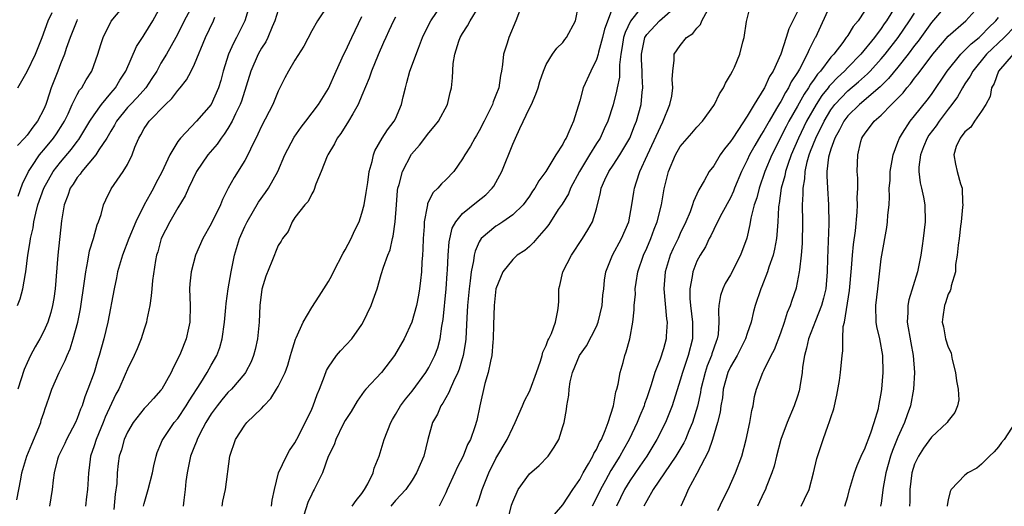
# Model space of a CAD drawing. Units: inches. Extents: x 2514000 to 2515149, y 1509000 to 1512000.
# Drawn here: x 2514118 to 2514236, y 1511199 to 1511257 of the extents above; entities that cross this region are included whole.
import ezdxf

# ---------------------------------------------------------------- set-up
doc = ezdxf.new("R2010")
doc.units = ezdxf.units.IN
doc.header["$MEASUREMENT"] = 0
doc.layers.add('LD25141509_2ft', color=71, linetype='Continuous')

msp = doc.modelspace()

# ---------------------------------------------------------------- linework, layer by layer
at = {"layer": 'LD25141509_2ft'}
for points, elevation in [([(2514145.93, 1511260.07), (2514145, 1511257), (2514144.03, 1511255), (2514143.65, 1511254.35), (2514143.05, 1511253), (2514142.42, 1511251), (2514142.13, 1511249.87), (2514141.88, 1511249), (2514141, 1511247), (2514139.22, 1511245), (2514137.32, 1511243), (2514137, 1511242.57), (2514136.06, 1511241), (2514135.09, 1511238.91), (2514134.39, 1511237.61), (2514134.09, 1511237), (2514133.7, 1511236.3), (2514133.01, 1511235), (2514131.99, 1511233), (2514131.15, 1511231), (2514130.39, 1511229), (2514129.82, 1511227), (2514129.69, 1511226.31), (2514129.4, 1511225), (2514128.65, 1511221), (2514128.19, 1511219), (2514127.63, 1511217), (2514127.47, 1511216.53), (2514127, 1511214.98), (2514126.28, 1511213), (2514125.91, 1511212.09), (2514125.57, 1511211), (2514125.4, 1511210.6), (2514125, 1511209.51), (2514124.78, 1511209), (2514123.72, 1511207), (2514123.5, 1511206.5), (2514122.75, 1511205), (2514122.64, 1511204.64), (2514122.23, 1511203), (2514122.11, 1511202.11), (2514122.01, 1511201), (2514121.69, 1511199)], 8108), ([(2514117.88, 1511223), (2514118.2, 1511223.8), (2514118.51, 1511225), (2514118.8, 1511226.8), (2514118.85, 1511227), (2514119.09, 1511229), (2514119.38, 1511230.62), (2514119.42, 1511231), (2514119.73, 1511232.27), (2514119.81, 1511233), (2514120.04, 1511234.04), (2514120.3, 1511235), (2514120.99, 1511237), (2514122.13, 1511239), (2514123, 1511240.12), (2514124.33, 1511241.67), (2514125, 1511242.58), (2514125.19, 1511242.81), (2514126.51, 1511245), (2514127, 1511245.77), (2514127.88, 1511247), (2514129, 1511248.36), (2514129.55, 1511249), (2514130.09, 1511249.91), (2514130.81, 1511251), (2514132.07, 1511253.93), (2514132.86, 1511255.14), (2514133, 1511255.32), (2514134.04, 1511257), (2514135, 1511258.74)], 8102), ([(2514138.91, 1511259.09), (2514137.76, 1511257), (2514137, 1511255.43), (2514136.77, 1511255), (2514135.64, 1511253), (2514135, 1511251.93), (2514134.49, 1511251), (2514133.91, 1511250.09), (2514133.18, 1511249), (2514132.15, 1511247.85), (2514131.34, 1511247), (2514131, 1511246.63), (2514129.69, 1511245), (2514129.46, 1511244.54), (2514129, 1511243.82), (2514128.53, 1511243), (2514127.58, 1511241.58), (2514127.23, 1511241), (2514125.53, 1511239), (2514125.33, 1511238.67), (2514125, 1511238.29), (2514124.5, 1511237.5), (2514124.16, 1511237), (2514123.88, 1511236.12), (2514123.42, 1511235), (2514123.1, 1511233.1), (2514122.7, 1511229), (2514122.36, 1511225), (2514122.19, 1511223.81), (2514122.06, 1511223), (2514121.84, 1511222.15), (2514121.48, 1511221), (2514121, 1511219.92), (2514120.52, 1511219), (2514119.96, 1511218.04), (2514119.41, 1511217), (2514119, 1511216.16), (2514118.65, 1511215.35), (2514117.91, 1511213)], 8104), ([(2514117.95, 1511236.05), (2514118.47, 1511237.53), (2514119.18, 1511239), (2514119.58, 1511239.58), (2514120.51, 1511241), (2514120.72, 1511241.28), (2514121, 1511241.59), (2514122.18, 1511243), (2514122.52, 1511243.48), (2514123.29, 1511244.71), (2514123.46, 1511245), (2514123.9, 1511245.9), (2514124.39, 1511247), (2514125, 1511248.2), (2514125.28, 1511248.72), (2514125.53, 1511249), (2514126.05, 1511249.95), (2514126.73, 1511251), (2514127.45, 1511253), (2514127.81, 1511254.19), (2514128.08, 1511255), (2514129.04, 1511256.96), (2514130.77, 1511259)], 8100), ([(2514155, 1511258.93), (2514153.67, 1511257), (2514153, 1511255.81), (2514152.04, 1511253.96), (2514151, 1511252.29), (2514150.24, 1511251), (2514149.8, 1511250.2), (2514149, 1511248.6), (2514148.34, 1511247), (2514147, 1511244.41), (2514146.56, 1511243.44), (2514145.67, 1511241.67), (2514145.37, 1511241), (2514145, 1511240.31), (2514143.72, 1511238.28), (2514143.01, 1511236.99), (2514142.35, 1511235.65), (2514142.09, 1511235), (2514141, 1511232.76), (2514139.98, 1511231), (2514139.12, 1511229), (2514138.59, 1511227), (2514138.43, 1511225.57), (2514138.39, 1511225), (2514138.47, 1511223), (2514138.46, 1511221), (2514138.28, 1511220.28), (2514138, 1511219), (2514137.31, 1511217.31), (2514137, 1511216.61), (2514136.45, 1511215.55), (2514136.2, 1511215), (2514135.09, 1511213), (2514135, 1511212.88), (2514134.1, 1511211.9), (2514133.31, 1511211), (2514133, 1511210.68), (2514131.67, 1511209), (2514131, 1511207.86), (2514130.6, 1511207), (2514130.27, 1511205.73), (2514130.02, 1511205), (2514129.9, 1511204.1), (2514129.78, 1511203), (2514129.72, 1511201.72), (2514129.54, 1511200.46), (2514129.36, 1511198.64)], 8112), ([(2514142.31, 1511199), (2514142.4, 1511199.6), (2514142.7, 1511201), (2514143.24, 1511205), (2514143.9, 1511207), (2514145, 1511208.69), (2514145.26, 1511209), (2514147, 1511210.68), (2514147.27, 1511211), (2514148.13, 1511211.87), (2514148.81, 1511213), (2514149, 1511213.33), (2514149.81, 1511215), (2514150.13, 1511215.87), (2514150.47, 1511217), (2514150.57, 1511217.43), (2514151.05, 1511218.95), (2514151.14, 1511219.14), (2514151.96, 1511221), (2514153, 1511222.76), (2514153.9, 1511224.1), (2514154.44, 1511225), (2514155, 1511225.86), (2514155.42, 1511226.58), (2514155.59, 1511227), (2514156.75, 1511229.25), (2514157, 1511229.65), (2514157.72, 1511231), (2514158.1, 1511231.9), (2514158.65, 1511233), (2514159, 1511234.04), (2514159.27, 1511235), (2514159.52, 1511236.48), (2514159.7, 1511237.7), (2514159.87, 1511239), (2514160.2, 1511240.2), (2514160.36, 1511241), (2514160.54, 1511241.46), (2514161.42, 1511243), (2514162.04, 1511243.96), (2514162.85, 1511245), (2514163, 1511245.31), (2514163.73, 1511247), (2514163.92, 1511247.92), (2514164.18, 1511249), (2514164.37, 1511249.63), (2514164.73, 1511251), (2514165.75, 1511253.75), (2514166.24, 1511255), (2514166.47, 1511255.53), (2514167.22, 1511257), (2514168.56, 1511259)], 8118), ([(2514148.21, 1511199), (2514148.28, 1511199.72), (2514148.56, 1511201), (2514149.04, 1511203), (2514149.98, 1511205), (2514150.35, 1511205.65), (2514151, 1511206.58), (2514151.46, 1511207.46), (2514153, 1511210.61), (2514153.17, 1511211), (2514153.66, 1511212.34), (2514153.94, 1511213), (2514154.53, 1511214.53), (2514154.77, 1511215.23), (2514155, 1511215.64), (2514155.96, 1511217), (2514156.43, 1511217.57), (2514157.77, 1511219), (2514159, 1511220.74), (2514159.16, 1511221), (2514160.1, 1511223), (2514160.35, 1511223.65), (2514160.8, 1511225), (2514161.31, 1511226.69), (2514161.56, 1511227.56), (2514162.07, 1511229), (2514162.36, 1511229.64), (2514162.65, 1511231), (2514162.74, 1511231.26), (2514162.98, 1511233), (2514163.11, 1511235), (2514163.26, 1511236.74), (2514163.3, 1511237), (2514163.45, 1511237.45), (2514163.83, 1511239), (2514164.93, 1511241.07), (2514165.87, 1511242.13), (2514167, 1511243.63), (2514167.64, 1511244.36), (2514168.13, 1511245), (2514169.21, 1511247), (2514169.55, 1511248.45), (2514169.7, 1511249), (2514169.81, 1511250.19), (2514169.89, 1511251.89), (2514170.08, 1511253), (2514170.56, 1511254.56), (2514170.72, 1511255), (2514171, 1511255.5), (2514171.6, 1511256.4), (2514171.91, 1511257), (2514173, 1511258.74)], 8120), ([(2514178.14, 1511259), (2514177.38, 1511257), (2514176.53, 1511255), (2514176.35, 1511254.35), (2514175.91, 1511253), (2514175.8, 1511251.8), (2514175.67, 1511251), (2514175.55, 1511250.45), (2514175.33, 1511249), (2514175, 1511248.12), (2514174.67, 1511247.33), (2514174.57, 1511247), (2514173.6, 1511245), (2514173, 1511243.84), (2514172.69, 1511243.31), (2514172.48, 1511243), (2514171.96, 1511242.04), (2514171.28, 1511241), (2514171, 1511240.5), (2514169.96, 1511239), (2514169, 1511238), (2514168.49, 1511237.51), (2514168.07, 1511237), (2514167.49, 1511236.51), (2514166.84, 1511235.16), (2514166.81, 1511235), (2514166.8, 1511234.8), (2514166.44, 1511233), (2514166.42, 1511232.42), (2514166.32, 1511231), (2514166.27, 1511229.73), (2514166.23, 1511229), (2514166.15, 1511228.15), (2514166.09, 1511227), (2514165.97, 1511225.97), (2514165.88, 1511225), (2514165.77, 1511224.23), (2514165.53, 1511223), (2514164.97, 1511221), (2514164.04, 1511219), (2514162.89, 1511217), (2514161.33, 1511215), (2514159.48, 1511213), (2514159.26, 1511212.74), (2514158.42, 1511211.58), (2514157.69, 1511210.31), (2514157, 1511209.24), (2514156.73, 1511208.73), (2514155.87, 1511207), (2514155.67, 1511206.33), (2514154.95, 1511204.95), (2514154.27, 1511203), (2514153.57, 1511201.57), (2514153.31, 1511201), (2514153.19, 1511200.81), (2514153, 1511200.46), (2514152.54, 1511199.45), (2514152.05, 1511197.95)], 8122), ([(2514157.82, 1511199), (2514158.29, 1511199.71), (2514159, 1511200.54), (2514159.32, 1511201), (2514159.69, 1511201.69), (2514160.33, 1511203), (2514160.45, 1511203.55), (2514161.04, 1511205), (2514161.66, 1511207), (2514162.44, 1511209), (2514162.64, 1511209.36), (2514163, 1511209.95), (2514163.6, 1511211), (2514164.2, 1511211.8), (2514165, 1511212.75), (2514166.64, 1511215), (2514167, 1511215.58), (2514167.72, 1511217), (2514168.05, 1511217.95), (2514168.33, 1511219), (2514168.54, 1511220.54), (2514168.69, 1511221.31), (2514169.06, 1511225), (2514169.18, 1511226.82), (2514169.22, 1511227.22), (2514169.31, 1511229), (2514169.42, 1511230.58), (2514169.77, 1511232.23), (2514170.19, 1511233), (2514171, 1511233.98), (2514172.67, 1511235.33), (2514173.79, 1511236.21), (2514174.56, 1511237), (2514174.74, 1511237.26), (2514175, 1511237.69), (2514175.71, 1511239), (2514177, 1511242.26), (2514177.32, 1511243), (2514177.87, 1511244.13), (2514179, 1511246.55), (2514179.24, 1511247), (2514179.78, 1511248.22), (2514180.04, 1511249), (2514180.24, 1511249.76), (2514180.67, 1511251), (2514181, 1511251.77), (2514181.76, 1511253), (2514182.28, 1511253.72), (2514183, 1511254.42), (2514183.24, 1511254.76), (2514183.44, 1511255), (2514184.51, 1511257), (2514184.85, 1511258.85)], 8124), ([(2514189, 1511258.77), (2514187.98, 1511256.02), (2514187.73, 1511255), (2514187.25, 1511253.25), (2514187.19, 1511253), (2514187, 1511252.38), (2514186.32, 1511251), (2514185.43, 1511249), (2514185, 1511247.45), (2514184.26, 1511245), (2514183.72, 1511243.72), (2514183.38, 1511243), (2514183.23, 1511242.77), (2514183, 1511242.28), (2514182.15, 1511241), (2514180.96, 1511239), (2514180.11, 1511237.89), (2514179.66, 1511237), (2514179.37, 1511236.63), (2514179, 1511236.06), (2514178.56, 1511235.44), (2514178.23, 1511235), (2514177, 1511233.81), (2514175.84, 1511233), (2514175.34, 1511232.66), (2514175, 1511232.46), (2514173.25, 1511231), (2514173, 1511230.6), (2514172.5, 1511229.5), (2514172.4, 1511229), (2514172.32, 1511228.32), (2514172.05, 1511227), (2514171.93, 1511225.93), (2514171.8, 1511225), (2514171.6, 1511223), (2514171.51, 1511221.51), (2514171.39, 1511219), (2514171.36, 1511218.64), (2514171.1, 1511217), (2514170.61, 1511215.39), (2514170.45, 1511215), (2514169.92, 1511213.92), (2514169.52, 1511213), (2514169.39, 1511212.61), (2514169, 1511211.97), (2514168.66, 1511211.34), (2514168.41, 1511211), (2514168, 1511210), (2514167.43, 1511209), (2514166.88, 1511207), (2514166.38, 1511205), (2514165.53, 1511203), (2514165, 1511202.14), (2514164.22, 1511201), (2514163, 1511199.7), (2514162.44, 1511199)], 8126), ([(2514192.67, 1511259), (2514191.05, 1511256.95), (2514190.41, 1511255.59), (2514190.24, 1511255), (2514190.08, 1511253.92), (2514189.91, 1511253), (2514189.76, 1511251.76), (2514189.76, 1511251), (2514189.74, 1511250.26), (2514189.47, 1511249), (2514189.4, 1511248.6), (2514188.98, 1511246.98), (2514188.35, 1511245), (2514187.92, 1511244.08), (2514187.44, 1511243), (2514187, 1511242.33), (2514186.18, 1511241), (2514184.98, 1511239), (2514183.92, 1511237), (2514183.67, 1511236.33), (2514182.89, 1511235.11), (2514182.44, 1511234.44), (2514181.32, 1511232.68), (2514181, 1511232.28), (2514179.9, 1511231), (2514179.5, 1511230.5), (2514179, 1511230.05), (2514178.43, 1511229.57), (2514177.55, 1511229), (2514177, 1511228.5), (2514175.81, 1511227), (2514175, 1511224.99), (2514174.77, 1511223), (2514174.69, 1511220.69), (2514174.68, 1511219), (2514174.63, 1511218.63), (2514174.51, 1511217), (2514174.34, 1511216.34), (2514174.08, 1511215), (2514173.66, 1511213.66), (2514173.06, 1511211), (2514172.73, 1511209.27), (2514172.49, 1511208.49), (2514171.96, 1511207), (2514171.62, 1511206.38), (2514171.07, 1511205), (2514170.35, 1511203.65), (2514170.08, 1511203), (2514169.16, 1511201), (2514169, 1511200.61), (2514168.21, 1511199)], 8128), ([(2514172.69, 1511199), (2514173, 1511199.87), (2514173.37, 1511201), (2514174.16, 1511203), (2514175, 1511204.73), (2514176.32, 1511207), (2514177, 1511208.42), (2514177.31, 1511209), (2514178.17, 1511211), (2514178.39, 1511211.61), (2514179, 1511212.72), (2514179.09, 1511212.91), (2514179.84, 1511215), (2514180.33, 1511216.33), (2514180.52, 1511217), (2514180.59, 1511217.41), (2514181, 1511218.2), (2514181.19, 1511218.81), (2514181.32, 1511219), (2514181.64, 1511219.64), (2514182.12, 1511221), (2514182.4, 1511222.4), (2514182.48, 1511223), (2514182.51, 1511223.49), (2514182.49, 1511225), (2514182.63, 1511225.37), (2514183, 1511227), (2514184.02, 1511229), (2514185.35, 1511231), (2514185.97, 1511232.03), (2514186.53, 1511233), (2514187, 1511234.55), (2514187.5, 1511236.5), (2514187.57, 1511237), (2514188.02, 1511238.02), (2514188.49, 1511239), (2514189, 1511239.77), (2514189.79, 1511241), (2514190.97, 1511243), (2514191.55, 1511244.45), (2514191.8, 1511245), (2514192.35, 1511247), (2514192.46, 1511248.46), (2514192.54, 1511249), (2514192.44, 1511250.44), (2514192.46, 1511251), (2514192.39, 1511252.39), (2514192.39, 1511253), (2514192.79, 1511255), (2514192.86, 1511255.14), (2514193, 1511255.35), (2514194.53, 1511257), (2514196.79, 1511259)], 8130), ([(2514181.98, 1511198.02), (2514183, 1511199.19), (2514184.18, 1511201), (2514185, 1511202.19), (2514185.43, 1511203), (2514186.07, 1511204.07), (2514186.57, 1511205), (2514186.69, 1511205.31), (2514187, 1511205.79), (2514187.38, 1511206.62), (2514187.6, 1511207), (2514188.06, 1511208.06), (2514188.39, 1511209), (2514189.03, 1511211), (2514189.33, 1511212.67), (2514189.43, 1511213), (2514189.58, 1511213.58), (2514189.83, 1511215), (2514190.18, 1511216.18), (2514190.39, 1511217), (2514190.55, 1511217.45), (2514190.97, 1511219), (2514191.34, 1511221), (2514191.52, 1511222.48), (2514191.52, 1511223), (2514191.65, 1511224.35), (2514191.64, 1511225), (2514191.74, 1511225.74), (2514191.95, 1511227), (2514192.63, 1511229), (2514193, 1511229.83), (2514193.49, 1511231), (2514193.88, 1511232.12), (2514194.24, 1511233), (2514194.75, 1511235), (2514195.09, 1511236.91), (2514195.6, 1511239), (2514196.43, 1511241), (2514197, 1511241.99), (2514198.41, 1511243.59), (2514199, 1511244.31), (2514199.66, 1511245), (2514201, 1511246.88), (2514201.08, 1511247), (2514201.71, 1511248.29), (2514202.18, 1511249), (2514202.43, 1511249.57), (2514203, 1511250.53), (2514203.25, 1511251), (2514203.48, 1511251.48), (2514204.12, 1511253), (2514204.49, 1511254.49), (2514204.63, 1511255), (2514204.91, 1511256.91), (2514205.42, 1511259)], 8134), ([(2514215, 1511259.01), (2514213.15, 1511255), (2514213.09, 1511254.91), (2514212.41, 1511253.59), (2514212.18, 1511253), (2514211.24, 1511251.24), (2514211, 1511250.84), (2514210.27, 1511249.73), (2514209.93, 1511249), (2514209.56, 1511248.44), (2514209, 1511247.35), (2514208.86, 1511247.14), (2514208.52, 1511246.52), (2514207.62, 1511245), (2514207, 1511243.88), (2514206.65, 1511243.35), (2514205.91, 1511242.09), (2514205.29, 1511241), (2514205, 1511240.36), (2514204.31, 1511239), (2514203.5, 1511237), (2514203.37, 1511236.64), (2514203, 1511235.85), (2514201.97, 1511233.97), (2514201.46, 1511233), (2514201, 1511232.06), (2514200.67, 1511231.33), (2514200.48, 1511231), (2514200.01, 1511229.99), (2514199.38, 1511229), (2514199, 1511228.27), (2514198.5, 1511227), (2514198.44, 1511226.44), (2514198.16, 1511225), (2514198.16, 1511223.84), (2514198.23, 1511223), (2514198.47, 1511221), (2514198.46, 1511219), (2514197.95, 1511217), (2514197.7, 1511216.3), (2514197.27, 1511215), (2514197, 1511214.06), (2514196.04, 1511211), (2514195.23, 1511209), (2514194.2, 1511207), (2514193, 1511205), (2514192.2, 1511203.8), (2514191, 1511202.05), (2514190.36, 1511201), (2514189.4, 1511199)], 8138), ([(2514222.67, 1511258.67), (2514221.64, 1511257), (2514221.37, 1511256.63), (2514221, 1511256.07), (2514220.21, 1511255), (2514218.56, 1511253), (2514217, 1511251.42), (2514216.61, 1511251), (2514215.77, 1511250.23), (2514215, 1511249.41), (2514214.8, 1511249.2), (2514214.67, 1511249), (2514213.93, 1511248.07), (2514213.24, 1511247), (2514212.1, 1511245), (2514211.11, 1511243), (2514210.25, 1511241), (2514209.84, 1511239.84), (2514209.58, 1511239), (2514209.5, 1511238.5), (2514209.07, 1511237), (2514208.81, 1511235.19), (2514208.76, 1511235), (2514208.72, 1511234.72), (2514208.65, 1511233), (2514208.56, 1511231.44), (2514208.51, 1511231), (2514208.28, 1511229.72), (2514208.09, 1511229), (2514207.59, 1511227.59), (2514207.41, 1511227), (2514206.75, 1511225.25), (2514206.63, 1511225), (2514205.96, 1511223), (2514205.74, 1511222.26), (2514205.46, 1511221), (2514205, 1511219.65), (2514204.81, 1511219), (2514203.79, 1511217), (2514203, 1511215.65), (2514202.7, 1511215), (2514202.15, 1511213), (2514202.04, 1511211.96), (2514201.86, 1511211), (2514201.76, 1511210.24), (2514201.46, 1511209), (2514200.85, 1511207), (2514200.4, 1511205.6), (2514199, 1511202.94), (2514197.96, 1511201), (2514197.68, 1511200.32), (2514197.07, 1511199)], 8142), ([(2514228.89, 1511259), (2514227, 1511256.81), (2514225.42, 1511254.58), (2514225, 1511254.05), (2514224.23, 1511253), (2514223, 1511251.46), (2514221.89, 1511250.11), (2514220.88, 1511249.12), (2514218.4, 1511247), (2514217, 1511245.63), (2514216.53, 1511245), (2514216.04, 1511243.96), (2514215.47, 1511243), (2514215, 1511241.67), (2514214.78, 1511241), (2514214.72, 1511240.72), (2514214.52, 1511239), (2514214.5, 1511238.5), (2514214.58, 1511237), (2514214.71, 1511235), (2514214.75, 1511232.75), (2514214.6, 1511228.6), (2514214.56, 1511227), (2514214.39, 1511225), (2514214.13, 1511223.87), (2514213.89, 1511223), (2514213.16, 1511221.16), (2514212.33, 1511219), (2514212.1, 1511217.9), (2514211.84, 1511217), (2514211.61, 1511215.61), (2514211.57, 1511215), (2514211.29, 1511213.29), (2514211.26, 1511213), (2514211.21, 1511212.79), (2514211, 1511212.14), (2514210.62, 1511211), (2514209.76, 1511209), (2514209, 1511207), (2514208.5, 1511205), (2514208.22, 1511203.78), (2514207.96, 1511203), (2514207.27, 1511201.27), (2514207.18, 1511201), (2514207, 1511200.64), (2514206.25, 1511199)], 8146), ([(2514211.46, 1511199), (2514211.84, 1511199.84), (2514212.39, 1511201), (2514212.93, 1511203), (2514213.3, 1511204.7), (2514214.07, 1511207), (2514214.68, 1511208.68), (2514214.81, 1511209), (2514215, 1511209.63), (2514215.34, 1511210.66), (2514215.72, 1511212.28), (2514216.02, 1511214.02), (2514216.15, 1511215), (2514216.33, 1511217), (2514216.43, 1511217.57), (2514216.41, 1511219), (2514216.48, 1511220.48), (2514216.62, 1511221), (2514217.22, 1511224.78), (2514217.47, 1511227.47), (2514217.58, 1511229), (2514217.71, 1511230.29), (2514217.93, 1511231.93), (2514218.14, 1511234.14), (2514218.18, 1511235), (2514218.15, 1511235.85), (2514218.2, 1511237), (2514218.21, 1511238.21), (2514218.15, 1511239), (2514218.22, 1511241), (2514218.59, 1511242.59), (2514218.71, 1511243), (2514218.83, 1511243.17), (2514219, 1511243.45), (2514220.17, 1511245), (2514221, 1511245.73), (2514222.22, 1511247), (2514223.61, 1511248.39), (2514224.06, 1511249), (2514224.52, 1511249.48), (2514225, 1511250.14), (2514225.39, 1511250.61), (2514225.66, 1511251), (2514227.16, 1511253), (2514229, 1511255.18), (2514231.12, 1511257), (2514232.89, 1511259)], 8148), ([(2514117.78, 1511199.78), (2514118.25, 1511202.25), (2514118.4, 1511203), (2514118.99, 1511205), (2514119.56, 1511206.44), (2514120.43, 1511208.43), (2514120.64, 1511209), (2514120.71, 1511209.29), (2514121, 1511210.17), (2514121.21, 1511210.79), (2514121.3, 1511211), (2514121.72, 1511212.28), (2514121.98, 1511213), (2514122.85, 1511215), (2514123.56, 1511216.44), (2514123.78, 1511217), (2514124.17, 1511217.83), (2514124.53, 1511219), (2514125.07, 1511221), (2514125.39, 1511222.61), (2514125.88, 1511225.88), (2514126.01, 1511227), (2514126.28, 1511228.28), (2514126.48, 1511229.52), (2514126.94, 1511231), (2514127.38, 1511232.62), (2514127.55, 1511233), (2514127.86, 1511233.86), (2514128.15, 1511235), (2514128.4, 1511235.6), (2514129.06, 1511236.94), (2514130.5, 1511239), (2514131, 1511239.85), (2514131.56, 1511241), (2514131.89, 1511241.89), (2514132.36, 1511243), (2514132.61, 1511243.39), (2514133, 1511244.13), (2514133.34, 1511244.66), (2514133.58, 1511245), (2514135.52, 1511247), (2514136.29, 1511247.71), (2514137, 1511248.69), (2514137.27, 1511249), (2514138.05, 1511249.95), (2514138.6, 1511251), (2514139, 1511251.81), (2514140.31, 1511255), (2514141.25, 1511257), (2514141.44, 1511257.44)], 8106), ([(2514117.9, 1511249), (2514119, 1511250.95), (2514120.01, 1511253), (2514120.81, 1511255), (2514121.52, 1511257), (2514122, 1511258)], 8096), ([(2514149, 1511258.29), (2514148.61, 1511257), (2514148.28, 1511256.28), (2514147.74, 1511255), (2514147.5, 1511254.5), (2514147, 1511253.73), (2514146.6, 1511253), (2514145.72, 1511251), (2514144.6, 1511247.4), (2514144.45, 1511247), (2514143.9, 1511245.9), (2514143.5, 1511245), (2514143, 1511244.13), (2514142.56, 1511243.44), (2514142.2, 1511243), (2514141.72, 1511242.28), (2514140.6, 1511241), (2514139.23, 1511239), (2514138.3, 1511237), (2514137.9, 1511236.1), (2514137, 1511234.67), (2514136.04, 1511233), (2514135.04, 1511231), (2514134.61, 1511229.39), (2514134.48, 1511229), (2514134.35, 1511228.35), (2514133.99, 1511225.99), (2514133.89, 1511225), (2514133.84, 1511224.16), (2514133.66, 1511223), (2514133.32, 1511221.32), (2514133.27, 1511221), (2514133, 1511220.17), (2514132.65, 1511219), (2514132.17, 1511217.83), (2514131.81, 1511217), (2514131, 1511215.37), (2514130.73, 1511214.73), (2514129.95, 1511213), (2514129.61, 1511212.39), (2514128.34, 1511209.66), (2514128.09, 1511209), (2514127.25, 1511207), (2514127, 1511206.21), (2514126.59, 1511205), (2514126.42, 1511203.58), (2514126.33, 1511203), (2514126.29, 1511202.29), (2514126.24, 1511201), (2514126.12, 1511200.12), (2514125.98, 1511199)], 8110), ([(2514132.92, 1511199), (2514133, 1511199.35), (2514133.46, 1511201), (2514133.98, 1511203), (2514134.15, 1511203.85), (2514134.43, 1511205), (2514134.56, 1511205.44), (2514135, 1511206.48), (2514135.13, 1511206.87), (2514135.2, 1511207), (2514136.59, 1511209), (2514137, 1511209.49), (2514138.02, 1511211), (2514138.38, 1511211.62), (2514139.77, 1511213.77), (2514140.52, 1511215), (2514141, 1511215.87), (2514141.67, 1511217), (2514142.02, 1511217.98), (2514142.32, 1511219), (2514142.6, 1511221), (2514142.75, 1511222.75), (2514142.77, 1511223.23), (2514143.02, 1511225), (2514143.37, 1511227), (2514143.77, 1511229), (2514144.36, 1511231), (2514145, 1511232.42), (2514145.28, 1511233), (2514146.66, 1511235.34), (2514147.49, 1511236.51), (2514147.82, 1511237), (2514148.94, 1511239), (2514149.77, 1511241), (2514150.89, 1511243.11), (2514151.72, 1511244.28), (2514152.31, 1511245), (2514153.8, 1511247), (2514155, 1511248.91), (2514155.92, 1511251), (2514156.85, 1511253), (2514157, 1511253.29), (2514157.78, 1511255), (2514159, 1511257.52)], 8114), ([(2514163, 1511257.44), (2514162.75, 1511257), (2514162.21, 1511255.79), (2514161.83, 1511255), (2514161.59, 1511254.41), (2514160.93, 1511252.93), (2514160.14, 1511251), (2514159.86, 1511250.14), (2514159, 1511248.08), (2514158.56, 1511247), (2514157.9, 1511245.9), (2514157.4, 1511245), (2514156.46, 1511243.54), (2514156.04, 1511243), (2514155.71, 1511242.29), (2514154.91, 1511241), (2514154.83, 1511240.83), (2514154.14, 1511239), (2514153.5, 1511237.5), (2514153.26, 1511236.74), (2514153, 1511236.35), (2514152.59, 1511235.41), (2514152.17, 1511235), (2514151, 1511233.49), (2514150.67, 1511233), (2514150.18, 1511231.82), (2514149.52, 1511231), (2514149.34, 1511230.66), (2514149, 1511230.17), (2514148.23, 1511228.23), (2514147.51, 1511226.49), (2514147.05, 1511224.95), (2514146.81, 1511223), (2514146.71, 1511221), (2514146.52, 1511219), (2514146.25, 1511217.75), (2514146.06, 1511217), (2514145.75, 1511216.25), (2514145.09, 1511215), (2514145, 1511214.88), (2514143.41, 1511213), (2514143, 1511212.6), (2514142.27, 1511211.73), (2514141.69, 1511211), (2514141, 1511210.04), (2514140.37, 1511209), (2514139.65, 1511207.65), (2514139.33, 1511207), (2514139.25, 1511206.75), (2514139, 1511206.17), (2514138.53, 1511205), (2514138.11, 1511203), (2514137.97, 1511201.97), (2514137.89, 1511201), (2514137.72, 1511199.72), (2514137.66, 1511199)], 8116), ([(2514176.32, 1511197), (2514176.86, 1511199.14), (2514177, 1511199.55), (2514177.66, 1511201), (2514179, 1511202.9), (2514180.14, 1511203.86), (2514181.23, 1511205), (2514181.94, 1511206.06), (2514182.51, 1511207), (2514183, 1511208.52), (2514183.13, 1511209), (2514183.42, 1511210.58), (2514183.45, 1511211), (2514183.71, 1511212.29), (2514183.73, 1511213), (2514183.87, 1511213.87), (2514184.16, 1511215), (2514184.97, 1511217), (2514185.82, 1511218.18), (2514187, 1511220.5), (2514187.22, 1511221), (2514187.7, 1511223), (2514187.78, 1511224.22), (2514187.89, 1511225), (2514187.98, 1511226.02), (2514188.14, 1511227), (2514188.93, 1511229), (2514190.01, 1511231), (2514190.87, 1511233), (2514191.24, 1511235), (2514191.46, 1511236.54), (2514191.54, 1511237), (2514191.78, 1511237.78), (2514192.2, 1511239), (2514193.09, 1511241), (2514194.93, 1511244.93), (2514195.76, 1511247), (2514195.99, 1511247.99), (2514196.12, 1511249), (2514196.03, 1511249.97), (2514196.13, 1511251), (2514196.29, 1511252.29), (2514196.28, 1511253), (2514197, 1511254.07), (2514197.74, 1511255), (2514198.51, 1511255.49), (2514199, 1511256.14), (2514199.42, 1511256.58), (2514199.6, 1511257), (2514200.31, 1511258.31)], 8132), ([(2514211, 1511258.13), (2514209.97, 1511256.03), (2514209.67, 1511255), (2514209.01, 1511253.01), (2514208.09, 1511251), (2514207.66, 1511250.34), (2514207.08, 1511249), (2514207, 1511248.86), (2514205.83, 1511247), (2514205, 1511245.59), (2514203.88, 1511243.88), (2514203.27, 1511243), (2514203, 1511242.57), (2514202.28, 1511241.72), (2514201.79, 1511241), (2514201, 1511239.68), (2514200.47, 1511239), (2514199.87, 1511237.87), (2514199.21, 1511236.79), (2514199, 1511236.29), (2514198.59, 1511235.41), (2514198.49, 1511235), (2514198.19, 1511234.19), (2514197.67, 1511233), (2514197, 1511231.58), (2514196.74, 1511231), (2514196.18, 1511229.82), (2514195.82, 1511229), (2514195.19, 1511227), (2514195.05, 1511225), (2514195.38, 1511221.38), (2514195.43, 1511221), (2514195.33, 1511219.33), (2514195.33, 1511219), (2514195, 1511217.83), (2514194.59, 1511216.59), (2514193.97, 1511215), (2514193.52, 1511213.52), (2514193, 1511211.96), (2514192.75, 1511211.25), (2514192.69, 1511211), (2514192.17, 1511209.83), (2514191.87, 1511209), (2514190.9, 1511207), (2514190.22, 1511205.78), (2514189.8, 1511205), (2514188.72, 1511203.28), (2514188.07, 1511202.07), (2514187.47, 1511201), (2514187, 1511200), (2514186.48, 1511199)], 8136), ([(2514219, 1511258.14), (2514218.24, 1511257), (2514217.66, 1511256.34), (2514217, 1511255.24), (2514216.9, 1511255.1), (2514216.84, 1511255), (2514216.42, 1511254.42), (2514215.33, 1511253), (2514215, 1511252.64), (2514213.76, 1511251), (2514213.39, 1511250.61), (2514213, 1511250.03), (2514212.56, 1511249.44), (2514212.32, 1511249), (2514211.79, 1511248.22), (2514211, 1511246.79), (2514209.98, 1511245), (2514209.64, 1511244.36), (2514207.96, 1511241), (2514207.12, 1511239), (2514206.42, 1511237), (2514206.15, 1511235.85), (2514205.85, 1511235), (2514205.44, 1511233.44), (2514205.33, 1511232.67), (2514204.95, 1511231.05), (2514204.2, 1511229), (2514203, 1511226.65), (2514202.38, 1511225.62), (2514202.1, 1511225), (2514201.82, 1511224.18), (2514201.61, 1511223), (2514201.56, 1511222.44), (2514201.61, 1511221), (2514201.52, 1511219.52), (2514201.43, 1511219), (2514201.3, 1511218.7), (2514200.79, 1511217.21), (2514200.74, 1511217), (2514200.23, 1511215.77), (2514199.98, 1511215), (2514199.47, 1511213), (2514199.41, 1511212.59), (2514199.05, 1511210.95), (2514198.46, 1511209), (2514198.03, 1511208.03), (2514197.62, 1511207), (2514197.42, 1511206.58), (2514196.49, 1511205), (2514193.77, 1511201), (2514193, 1511199.65), (2514192.66, 1511199)], 8140), ([(2514201.51, 1511198.49), (2514202.15, 1511199.85), (2514202.72, 1511201), (2514203.59, 1511203), (2514204.35, 1511205), (2514204.89, 1511207), (2514205.3, 1511209), (2514205.55, 1511210.45), (2514205.71, 1511211), (2514205.89, 1511212.11), (2514206.13, 1511213), (2514206.88, 1511215), (2514207, 1511215.22), (2514207.87, 1511217), (2514208.26, 1511217.74), (2514209, 1511219.71), (2514209.45, 1511221), (2514209.81, 1511222.19), (2514210.16, 1511223), (2514210.36, 1511223.64), (2514210.88, 1511225.12), (2514211.26, 1511227), (2514211.27, 1511227.27), (2514211.5, 1511229), (2514211.62, 1511230.38), (2514211.66, 1511233), (2514211.62, 1511235), (2514211.7, 1511236.3), (2514211.67, 1511237), (2514211.88, 1511238.12), (2514211.91, 1511239), (2514212.16, 1511240.16), (2514212.41, 1511241), (2514212.58, 1511241.42), (2514213.18, 1511243), (2514214.18, 1511245), (2514215, 1511246.36), (2514215.48, 1511247), (2514217, 1511248.63), (2514218.29, 1511249.71), (2514219.35, 1511250.65), (2514219.67, 1511251), (2514221, 1511252.45), (2514221.47, 1511253), (2514223.03, 1511255), (2514224.39, 1511257), (2514225, 1511257.93)], 8144), ([(2514216.65, 1511199), (2514217, 1511200.19), (2514217.22, 1511201), (2514217.83, 1511203), (2514218.13, 1511203.87), (2514218.63, 1511205), (2514218.73, 1511205.27), (2514219, 1511205.79), (2514219.76, 1511207.76), (2514220.18, 1511209), (2514220.67, 1511210.67), (2514220.74, 1511211), (2514221, 1511212.46), (2514221.08, 1511213), (2514221.24, 1511215), (2514221.21, 1511217), (2514220.83, 1511219), (2514220.5, 1511220.5), (2514220.42, 1511221), (2514220.38, 1511223), (2514220.59, 1511225), (2514221, 1511228.58), (2514221.06, 1511229), (2514221.68, 1511232.32), (2514221.77, 1511233), (2514221.8, 1511233.8), (2514221.94, 1511235), (2514222.01, 1511235.99), (2514221.97, 1511237), (2514222.06, 1511237.94), (2514222.09, 1511239), (2514222.33, 1511240.33), (2514222.42, 1511241), (2514223, 1511242.49), (2514223.18, 1511243), (2514223.56, 1511243.56), (2514224.47, 1511245), (2514225, 1511245.63), (2514226.49, 1511247.51), (2514227, 1511248.21), (2514228.9, 1511251), (2514230.5, 1511253), (2514231, 1511253.48), (2514231.73, 1511254.27), (2514232.69, 1511255), (2514232.85, 1511255.15), (2514233, 1511255.27), (2514233.83, 1511256.17), (2514234.7, 1511257), (2514235, 1511257.39)], 8150), ([(2514125, 1511257.14), (2514124.93, 1511257), (2514124.14, 1511255), (2514123.68, 1511253.68), (2514123.46, 1511253), (2514123, 1511251.85), (2514122.68, 1511251), (2514122.19, 1511249.81), (2514121.89, 1511249), (2514121.37, 1511247.37), (2514121.24, 1511247), (2514121, 1511246.44), (2514120.27, 1511245), (2514119.7, 1511244.3), (2514119, 1511243.34), (2514118.71, 1511243), (2514117.88, 1511242.12)], 8098), ([(2514237, 1511256.35), (2514235.67, 1511255), (2514233.58, 1511253), (2514231.93, 1511251), (2514231.62, 1511250.38), (2514231, 1511249.47), (2514230.7, 1511249), (2514230.1, 1511247.9), (2514229.45, 1511247), (2514229, 1511246.43), (2514227.92, 1511245), (2514227.56, 1511244.44), (2514226.68, 1511243.32), (2514226.48, 1511243), (2514226.07, 1511241.93), (2514225.68, 1511241), (2514225.5, 1511239.5), (2514225.5, 1511239), (2514225.66, 1511237.66), (2514225.83, 1511237), (2514226.05, 1511235.95), (2514226.22, 1511235), (2514226.26, 1511233), (2514226.03, 1511231), (2514225.88, 1511230.12), (2514225.73, 1511229), (2514225.41, 1511227.41), (2514225.32, 1511227), (2514224.32, 1511223.68), (2514224.19, 1511223), (2514224.17, 1511222.17), (2514224.1, 1511221), (2514224.53, 1511218.53), (2514224.84, 1511217), (2514224.97, 1511215), (2514224.88, 1511213), (2514224.51, 1511211), (2514224.09, 1511209.91), (2514223.78, 1511209), (2514223, 1511207.25), (2514222.35, 1511205.65), (2514222.13, 1511205), (2514221.55, 1511203), (2514221.24, 1511201.24), (2514221, 1511199.39), (2514220.94, 1511199)], 8152), ([(2514236.76, 1511253), (2514235.02, 1511251), (2514234.5, 1511249.5), (2514234.19, 1511249), (2514234.03, 1511247.97), (2514233.5, 1511247), (2514233, 1511246.19), (2514232.14, 1511245), (2514231.69, 1511244.31), (2514231, 1511243.75), (2514230.42, 1511243), (2514229.97, 1511241.97), (2514229.68, 1511241), (2514229.87, 1511239.87), (2514230.08, 1511239), (2514230.48, 1511237.52), (2514230.67, 1511237), (2514230.7, 1511235.3), (2514230.75, 1511235), (2514230.73, 1511234.73), (2514230.55, 1511233), (2514230.48, 1511232.48), (2514230.31, 1511231), (2514230.18, 1511230.18), (2514230.09, 1511229), (2514229.88, 1511227.88), (2514229.87, 1511227), (2514229.35, 1511225.35), (2514229.31, 1511225), (2514229.25, 1511224.75), (2514229, 1511224.36), (2514228.69, 1511223.31), (2514228.55, 1511223), (2514228.35, 1511221.65), (2514228.28, 1511221), (2514228.45, 1511220.45), (2514228.7, 1511219), (2514229, 1511218.03), (2514229.34, 1511217.34), (2514229.38, 1511217), (2514229.47, 1511216.53), (2514229.87, 1511215), (2514229.99, 1511213.99), (2514230.21, 1511213), (2514230.27, 1511211.73), (2514230.13, 1511211), (2514229.79, 1511210.21), (2514229, 1511209.21), (2514228.87, 1511209), (2514227, 1511207.26), (2514226.06, 1511205.94), (2514225.46, 1511205), (2514225, 1511204.02), (2514224.67, 1511203), (2514224.42, 1511201), (2514224.42, 1511199.58), (2514224.39, 1511199)], 8154), ([(2514236.99, 1511209), (2514235.68, 1511207), (2514235.38, 1511206.62), (2514235, 1511206.1), (2514234.5, 1511205.5), (2514233.94, 1511205), (2514233, 1511204.04), (2514232.44, 1511203.56), (2514231.33, 1511203), (2514231, 1511202.72), (2514229.36, 1511201), (2514229.22, 1511200.78), (2514229, 1511199.79), (2514228.89, 1511199.11), (2514228.89, 1511199)], 8156)]:
    msp.add_lwpolyline(points, dxfattribs=dict(at, elevation=elevation))

doc.saveas('drawing.dxf')
